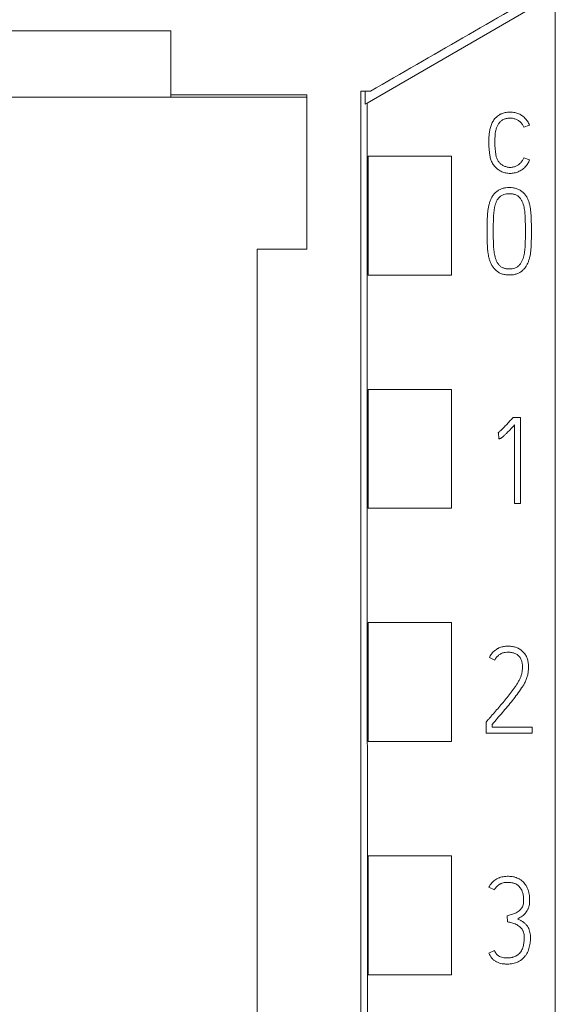
# Model space of a CAD drawing. Units: millimetres. Extents: x 0 to 841, y 0 to 594.
# Drawn here: x 413 to 426, y 301 to 324 of the extents above; entities that cross this region are included whole.
import ezdxf

# ---------------------------------------------------------------- set-up
doc = ezdxf.new("R2010")
doc.units = ezdxf.units.MM
doc.layers.add('1', color=7, linetype='Continuous')

msp = doc.modelspace()

# ---------------------------------------------------------------- linework, layer by layer
at = {"layer": '1', "color": 7, "linetype": 'Continuous', "lineweight": 13}
for p, q in [((421.215, 321.782), (425.081, 324.014)), ((425.574, 210.528), (425.574, 324.014)), ((416.674, 323.451), (409.674, 323.451)), ((416.674, 321.974), (416.674, 321.915)), ((416.674, 321.974), (419.824, 321.974)), ((421.074, 322.059), (421.295, 322.059)), ((421.295, 322.059), (421.074, 322.059)), ((416.674, 321.915), (409.674, 321.915)), ((419.824, 321.915), (416.674, 321.915)), ((421.173, 321.758), (421.215, 321.782)), ((424.976, 321.271), (424.845, 321.221)), ((421.245, 320.55), (421.245, 317.797)), ((421.245, 320.55), (423.174, 320.55)), ((423.174, 320.55), (423.174, 317.797)), ((424.842, 320.514), (424.976, 320.466)), ((423.996, 318.826), (423.996, 318.795)), ((424.138, 318.826), (424.138, 318.795)), ((424.881, 318.795), (424.881, 318.826)), ((425.02, 318.795), (425.02, 318.826)), ((419.824, 318.398), (418.674, 318.398)), ((421.245, 317.797), (423.174, 317.797)), ((421.245, 315.15), (421.245, 312.397)), ((421.245, 315.15), (423.174, 315.15)), ((423.174, 315.15), (423.174, 312.397)), ((424.596, 314.5), (424.576, 314.478)), ((424.77, 314.5), (424.596, 314.5)), ((424.77, 312.509), (424.77, 314.5)), ((424.632, 314.328), (424.632, 312.509)), ((424.243, 314.143), (424.26, 314.148)), ((424.26, 314.148), (424.268, 314.007)), ((421.245, 312.397), (423.174, 312.397)), ((424.632, 312.509), (424.77, 312.509)), ((421.245, 309.75), (421.245, 306.997)), ((421.245, 309.75), (423.174, 309.75)), ((423.174, 309.75), (423.174, 306.997)), ((424.174, 308.882), (424.047, 308.941)), ((423.974, 307.448), (423.991, 307.467)), ((423.974, 307.192), (423.974, 307.448)), ((424.113, 307.394), (424.113, 307.331)), ((425.039, 307.192), (423.974, 307.192)), ((424.113, 307.331), (425.039, 307.331)), ((425.039, 307.331), (425.039, 307.192)), ((421.245, 306.997), (423.174, 306.997)), ((421.245, 304.35), (421.245, 301.597)), ((421.245, 304.35), (423.174, 304.35)), ((423.174, 304.35), (423.174, 301.597)), ((424.038, 303.623), (424.163, 303.56)), ((424.46, 302.958), (424.468, 302.82)), ((424.163, 302.154), (424.035, 302.096)), ((421.245, 301.597), (423.174, 301.597))]:
    msp.add_line(p, q, dxfattribs=at)
for centre, major_axis, start_param, end_param in [((421.094, 322.253), (0, 18), 4.684861, 4.701625), ((416.882, 204.474), (0, 1000), 4.720676, 4.829968)]:
    msp.add_ellipse(centre, major_axis=major_axis, ratio=0.004363, start_param=start_param, end_param=end_param, dxfattribs=at)
for points in [[(425.574, 324.529), (424.148, 323.706), (422.722, 322.883), (421.295, 322.059)], [(416.674, 321.974), (416.674, 322.468), (416.674, 322.963), (416.674, 323.457)], [(419.824, 321.974), (419.824, 320.782), (419.824, 319.59), (419.824, 318.398)]]:
    msp.add_open_spline(points, degree=3, dxfattribs=at)
for points, knots in [([(421.074, 213.04), (421.074, 216.292), (421.074, 224.168), (421.074, 236.718), (421.074, 252.205), (421.074, 266.499), (421.074, 280.709), (421.074, 295.275), (421.074, 309.445), (421.074, 319.015), (421.074, 322.059)], [0, 0, 0, 0, 0.089261, 0.216207, 0.344606, 0.514674, 0.609157, 0.735618, 0.915861, 1, 1, 1, 1]), ([(424.976, 320.466), (424.965, 320.436), (424.951, 320.407), (424.926, 320.365), (424.917, 320.352), (424.902, 320.332), (424.897, 320.326), (424.887, 320.313), (424.881, 320.307), (424.854, 320.278), (424.829, 320.256), (424.789, 320.229), (424.775, 320.22), (424.747, 320.204), (424.732, 320.197), (424.703, 320.184), (424.687, 320.178), (424.656, 320.169), (424.641, 320.165), (424.592, 320.156), (424.56, 320.153), (424.511, 320.153), (424.495, 320.154), (424.462, 320.158), (424.446, 320.16), (424.399, 320.17), (424.368, 320.18), (424.323, 320.199), (424.308, 320.206), (424.28, 320.222), (424.266, 320.231), (424.24, 320.249), (424.221, 320.264), (424.203, 320.281), (424.191, 320.292), (424.185, 320.298), (424.169, 320.316), (424.159, 320.329), (424.14, 320.355), (424.131, 320.368), (424.114, 320.396), (424.106, 320.41), (424.092, 320.44), (424.086, 320.455), (424.076, 320.485), (424.072, 320.501), (424.064, 320.532), (424.061, 320.548), (424.056, 320.58), (424.055, 320.596), (424.051, 320.629), (424.05, 320.645), (424.046, 320.677), (424.044, 320.693), (424.04, 320.725), (424.038, 320.741), (424.036, 320.774), (424.035, 320.79), (424.035, 320.822), (424.035, 320.838), (424.035, 320.871), (424.035, 320.887), (424.035, 320.919), (424.036, 320.935), (424.037, 320.984), (424.039, 321.016), (424.044, 321.065), (424.046, 321.081), (424.05, 321.114), (424.053, 321.13), (424.062, 321.178), (424.069, 321.209), (424.084, 321.256), (424.089, 321.271), (424.102, 321.302), (424.108, 321.316), (424.13, 321.359), (424.148, 321.387), (424.173, 321.419), (424.179, 321.425), (424.19, 321.437), (424.195, 321.443), (424.213, 321.46), (424.225, 321.471), (424.251, 321.491), (424.264, 321.501), (424.285, 321.514), (424.293, 321.518), (424.307, 321.525), (424.329, 321.536), (424.352, 321.545), (424.383, 321.555), (424.399, 321.559), (424.432, 321.565), (424.448, 321.568), (424.481, 321.571), (424.497, 321.573), (424.529, 321.574), (424.546, 321.573), (424.578, 321.571), (424.595, 321.569), (424.644, 321.561), (424.675, 321.552), (424.721, 321.535), (424.736, 321.528), (424.765, 321.513), (424.779, 321.505), (424.821, 321.478), (424.846, 321.458), (424.881, 321.423), (424.892, 321.411), (424.913, 321.385), (424.923, 321.372), (424.949, 321.331), (424.964, 321.302), (424.976, 321.271)], [0, 0, 0, 0, 0.03125, 0.03125, 0.046875, 0.046875, 0.054688, 0.054688, 0.0625, 0.0625, 0.09375, 0.09375, 0.109375, 0.109375, 0.125, 0.125, 0.140625, 0.140625, 0.15625, 0.15625, 0.1875, 0.1875, 0.203125, 0.203125, 0.21875, 0.21875, 0.25, 0.25, 0.265625, 0.265625, 0.28125, 0.28125, 0.296875, 0.304688, 0.304688, 0.3125, 0.3125, 0.328125, 0.328125, 0.34375, 0.34375, 0.359375, 0.359375, 0.375, 0.375, 0.390625, 0.390625, 0.40625, 0.40625, 0.421875, 0.421875, 0.4375, 0.4375, 0.453125, 0.453125, 0.46875, 0.46875, 0.484375, 0.484375, 0.5, 0.5, 0.515625, 0.515625, 0.53125, 0.53125, 0.5625, 0.5625, 0.578125, 0.578125, 0.59375, 0.59375, 0.625, 0.625, 0.640625, 0.640625, 0.65625, 0.65625, 0.6875, 0.6875, 0.695313, 0.695313, 0.703125, 0.703125, 0.71875, 0.71875, 0.734375, 0.734375, 0.742188, 0.742188, 0.75, 0.765625, 0.765625, 0.78125, 0.78125, 0.796875, 0.796875, 0.8125, 0.8125, 0.828125, 0.828125, 0.84375, 0.84375, 0.875, 0.875, 0.890625, 0.890625, 0.90625, 0.90625, 0.9375, 0.9375, 0.953125, 0.953125, 0.96875, 0.96875, 1, 1, 1, 1]), ([(424.845, 321.221), (424.837, 321.244), (424.826, 321.266), (424.806, 321.296), (424.799, 321.306), (424.783, 321.325), (424.775, 321.334), (424.748, 321.359), (424.728, 321.373), (424.685, 321.397), (424.662, 321.406), (424.628, 321.418), (424.616, 321.422), (424.592, 321.427), (424.58, 321.429), (424.555, 321.431), (424.543, 321.432), (424.519, 321.432), (424.506, 321.431), (424.482, 321.429), (424.47, 321.428), (424.445, 321.424), (424.433, 321.421), (424.41, 321.415), (424.398, 321.411), (424.376, 321.401), (424.364, 321.396), (424.333, 321.377), (424.314, 321.362), (424.287, 321.336), (424.279, 321.327), (424.264, 321.308), (424.257, 321.298), (424.238, 321.267), (424.227, 321.245), (424.209, 321.2), (424.202, 321.176), (424.191, 321.129), (424.187, 321.105), (424.182, 321.057), (424.18, 321.032), (424.176, 320.984), (424.175, 320.96), (424.174, 320.911), (424.174, 320.887), (424.174, 320.851), (424.174, 320.839), (424.175, 320.815), (424.176, 320.803), (424.177, 320.778), (424.177, 320.766), (424.179, 320.742), (424.18, 320.73), (424.182, 320.706), (424.184, 320.694), (424.187, 320.669), (424.189, 320.657), (424.193, 320.621), (424.195, 320.597), (424.202, 320.561), (424.204, 320.549), (424.211, 320.525), (424.215, 320.513), (424.229, 320.48), (424.24, 320.458), (424.261, 320.428), (424.268, 320.418), (424.284, 320.399), (424.292, 320.391), (424.31, 320.374), (424.319, 320.366), (424.339, 320.351), (424.349, 320.345), (424.381, 320.326), (424.403, 320.316), (424.438, 320.305), (424.45, 320.301), (424.474, 320.296), (424.486, 320.294), (424.51, 320.292), (424.523, 320.292), (424.547, 320.292), (424.559, 320.293), (424.596, 320.297), (424.62, 320.303), (424.654, 320.316), (424.666, 320.321), (424.687, 320.332), (424.698, 320.338), (424.718, 320.351), (424.728, 320.358), (424.747, 320.374), (424.757, 320.382), (424.783, 320.408), (424.798, 320.427), (424.817, 320.458), (424.823, 320.469), (424.834, 320.491), (424.838, 320.502), (424.842, 320.514)], [0, 0, 0, 0, 0.03125, 0.03125, 0.046875, 0.046875, 0.0625, 0.0625, 0.09375, 0.09375, 0.125, 0.125, 0.140625, 0.140625, 0.15625, 0.15625, 0.171875, 0.171875, 0.1875, 0.1875, 0.203125, 0.203125, 0.21875, 0.21875, 0.234375, 0.234375, 0.25, 0.25, 0.28125, 0.28125, 0.296875, 0.296875, 0.3125, 0.3125, 0.34375, 0.34375, 0.375, 0.375, 0.40625, 0.40625, 0.4375, 0.4375, 0.46875, 0.46875, 0.5, 0.5, 0.515625, 0.515625, 0.53125, 0.53125, 0.546875, 0.546875, 0.5625, 0.5625, 0.578125, 0.578125, 0.59375, 0.59375, 0.625, 0.625, 0.640625, 0.640625, 0.65625, 0.65625, 0.6875, 0.6875, 0.703125, 0.703125, 0.71875, 0.71875, 0.734375, 0.734375, 0.75, 0.75, 0.78125, 0.78125, 0.796875, 0.796875, 0.8125, 0.8125, 0.828125, 0.828125, 0.84375, 0.84375, 0.875, 0.875, 0.890625, 0.890625, 0.90625, 0.90625, 0.921875, 0.921875, 0.9375, 0.9375, 0.96875, 0.96875, 0.984375, 0.984375, 1, 1, 1, 1]), ([(425.02, 318.826), (425.02, 318.879), (425.02, 318.932), (425.019, 319.012), (425.018, 319.039), (425.018, 319.092), (425.017, 319.118), (425.014, 319.198), (425.009, 319.251), (424.999, 319.33), (424.995, 319.356), (424.985, 319.409), (424.979, 319.435), (424.968, 319.473), (424.964, 319.486), (424.956, 319.511), (424.951, 319.524), (424.936, 319.561), (424.924, 319.585), (424.898, 319.63), (424.882, 319.652), (424.856, 319.682), (424.847, 319.692), (424.828, 319.711), (424.808, 319.729), (424.787, 319.745), (424.765, 319.76), (424.753, 319.767), (424.718, 319.786), (424.693, 319.795), (424.654, 319.807), (424.641, 319.81), (424.615, 319.816), (424.602, 319.818), (424.562, 319.823), (424.535, 319.825), (424.482, 319.825), (424.455, 319.823), (424.416, 319.818), (424.402, 319.815), (424.376, 319.81), (424.35, 319.803), (424.325, 319.794), (424.3, 319.784), (424.288, 319.778), (424.252, 319.759), (424.23, 319.744), (424.2, 319.719), (424.19, 319.71), (424.171, 319.691), (424.162, 319.681), (424.136, 319.65), (424.121, 319.629), (424.1, 319.594), (424.094, 319.582), (424.083, 319.558), (424.077, 319.546), (424.062, 319.509), (424.054, 319.484), (424.039, 319.433), (424.033, 319.407), (424.022, 319.355), (424.018, 319.329), (424.007, 319.25), (424.003, 319.197), (424, 319.118), (423.999, 319.091), (423.998, 319.038), (423.998, 319.012), (423.997, 318.932), (423.996, 318.879), (423.996, 318.826)], [0, 0, 0, 0, 0.0625, 0.0625, 0.09375, 0.09375, 0.125, 0.125, 0.1875, 0.1875, 0.21875, 0.21875, 0.25, 0.25, 0.265625, 0.265625, 0.28125, 0.28125, 0.3125, 0.3125, 0.34375, 0.34375, 0.359375, 0.359375, 0.375, 0.390625, 0.390625, 0.40625, 0.40625, 0.4375, 0.4375, 0.453125, 0.453125, 0.46875, 0.46875, 0.5, 0.5, 0.53125, 0.53125, 0.546875, 0.546875, 0.5625, 0.578125, 0.578125, 0.59375, 0.59375, 0.625, 0.625, 0.640625, 0.640625, 0.65625, 0.65625, 0.6875, 0.6875, 0.703125, 0.703125, 0.71875, 0.71875, 0.75, 0.75, 0.78125, 0.78125, 0.8125, 0.8125, 0.875, 0.875, 0.90625, 0.90625, 0.9375, 0.9375, 1, 1, 1, 1]), ([(424.881, 318.826), (424.881, 318.869), (424.881, 318.912), (424.88, 318.999), (424.88, 319.042), (424.878, 319.106), (424.877, 319.128), (424.875, 319.171), (424.873, 319.192), (424.87, 319.235), (424.868, 319.257), (424.863, 319.299), (424.86, 319.321), (424.852, 319.363), (424.847, 319.384), (424.836, 319.426), (424.829, 319.447), (424.817, 319.478), (424.812, 319.489), (424.803, 319.509), (424.798, 319.519), (424.787, 319.538), (424.781, 319.548), (424.768, 319.566), (424.761, 319.575), (424.747, 319.592), (424.739, 319.601), (424.723, 319.616), (424.715, 319.623), (424.696, 319.636), (424.686, 319.642), (424.667, 319.652), (424.656, 319.657), (424.636, 319.665), (424.625, 319.668), (424.603, 319.674), (424.592, 319.676), (424.559, 319.681), (424.537, 319.683), (424.503, 319.683), (424.492, 319.683), (424.469, 319.682), (424.458, 319.681), (424.425, 319.676), (424.403, 319.672), (424.371, 319.661), (424.361, 319.657), (424.341, 319.647), (424.331, 319.641), (424.312, 319.629), (424.304, 319.622), (424.287, 319.607), (424.271, 319.592), (424.257, 319.574), (424.243, 319.557), (424.237, 319.548), (424.225, 319.528), (424.22, 319.519), (424.21, 319.499), (424.205, 319.489), (424.193, 319.458), (424.186, 319.437), (424.177, 319.405), (424.174, 319.394), (424.169, 319.373), (424.167, 319.362), (424.161, 319.329), (424.158, 319.307), (424.152, 319.264), (424.15, 319.242), (424.147, 319.198), (424.145, 319.177), (424.143, 319.133), (424.142, 319.111), (424.14, 319.045), (424.139, 319.001), (424.138, 318.914), (424.138, 318.87), (424.138, 318.826)], [0, 0, 0, 0, 0.0625, 0.0625, 0.125, 0.125, 0.15625, 0.15625, 0.1875, 0.1875, 0.21875, 0.21875, 0.25, 0.25, 0.28125, 0.28125, 0.3125, 0.3125, 0.328125, 0.328125, 0.34375, 0.34375, 0.359375, 0.359375, 0.375, 0.375, 0.390625, 0.390625, 0.40625, 0.40625, 0.421875, 0.421875, 0.4375, 0.4375, 0.453125, 0.453125, 0.46875, 0.46875, 0.5, 0.5, 0.515625, 0.515625, 0.53125, 0.53125, 0.5625, 0.5625, 0.578125, 0.578125, 0.59375, 0.59375, 0.609375, 0.609375, 0.625, 0.640625, 0.640625, 0.65625, 0.65625, 0.671875, 0.671875, 0.6875, 0.6875, 0.71875, 0.71875, 0.734375, 0.734375, 0.75, 0.75, 0.78125, 0.78125, 0.8125, 0.8125, 0.84375, 0.84375, 0.875, 0.875, 0.9375, 0.9375, 1, 1, 1, 1]), ([(423.996, 318.795), (423.996, 318.743), (423.997, 318.69), (423.998, 318.612), (423.998, 318.585), (423.999, 318.533), (424, 318.507), (424.002, 318.454), (424.003, 318.428), (424.008, 318.376), (424.011, 318.35), (424.018, 318.298), (424.022, 318.272), (424.032, 318.22), (424.038, 318.194), (424.053, 318.143), (424.061, 318.118), (424.081, 318.068), (424.092, 318.044), (424.113, 318.01), (424.12, 317.998), (424.136, 317.977), (424.144, 317.966), (424.161, 317.946), (424.17, 317.936), (424.189, 317.918), (424.199, 317.908), (424.219, 317.891), (424.23, 317.883), (424.252, 317.867), (424.263, 317.86), (424.298, 317.841), (424.322, 317.83), (424.374, 317.814), (424.4, 317.809), (424.453, 317.801), (424.479, 317.8), (424.52, 317.8), (424.533, 317.8), (424.56, 317.801), (424.573, 317.803), (424.613, 317.808), (424.639, 317.813), (424.677, 317.825), (424.69, 317.829), (424.715, 317.84), (424.727, 317.845), (424.762, 317.864), (424.784, 317.879), (424.815, 317.905), (424.824, 317.915), (424.843, 317.934), (424.852, 317.943), (424.878, 317.974), (424.893, 317.995), (424.914, 318.03), (424.92, 318.042), (424.932, 318.066), (424.938, 318.078), (424.953, 318.114), (424.961, 318.139), (424.977, 318.19), (424.983, 318.216), (424.994, 318.268), (424.998, 318.294), (425.009, 318.373), (425.013, 318.426), (425.017, 318.505), (425.018, 318.531), (425.018, 318.584), (425.019, 318.61), (425.02, 318.69), (425.02, 318.743), (425.02, 318.795)], [0, 0, 0, 0, 0.0625, 0.0625, 0.09375, 0.09375, 0.125, 0.125, 0.15625, 0.15625, 0.1875, 0.1875, 0.21875, 0.21875, 0.25, 0.25, 0.28125, 0.28125, 0.3125, 0.3125, 0.328125, 0.328125, 0.34375, 0.34375, 0.359375, 0.359375, 0.375, 0.375, 0.390625, 0.390625, 0.40625, 0.40625, 0.4375, 0.4375, 0.46875, 0.46875, 0.5, 0.5, 0.515625, 0.515625, 0.53125, 0.53125, 0.5625, 0.5625, 0.578125, 0.578125, 0.59375, 0.59375, 0.625, 0.625, 0.640625, 0.640625, 0.65625, 0.65625, 0.6875, 0.6875, 0.703125, 0.703125, 0.71875, 0.71875, 0.75, 0.75, 0.78125, 0.78125, 0.8125, 0.8125, 0.875, 0.875, 0.90625, 0.90625, 0.9375, 0.9375, 1, 1, 1, 1]), ([(424.138, 318.795), (424.138, 318.752), (424.138, 318.709), (424.139, 318.623), (424.14, 318.579), (424.142, 318.515), (424.143, 318.493), (424.145, 318.45), (424.147, 318.429), (424.153, 318.364), (424.158, 318.322), (424.171, 318.258), (424.175, 318.237), (424.187, 318.195), (424.193, 318.174), (424.205, 318.143), (424.209, 318.132), (424.218, 318.112), (424.223, 318.102), (424.234, 318.083), (424.24, 318.074), (424.253, 318.055), (424.26, 318.046), (424.281, 318.021), (424.298, 318.006), (424.325, 317.986), (424.335, 317.981), (424.355, 317.97), (424.365, 317.966), (424.386, 317.958), (424.396, 317.955), (424.418, 317.95), (424.429, 317.948), (424.462, 317.943), (424.484, 317.941), (424.529, 317.941), (424.551, 317.942), (424.595, 317.948), (424.617, 317.953), (424.648, 317.964), (424.659, 317.969), (424.679, 317.979), (424.688, 317.984), (424.706, 317.997), (424.715, 318.004), (424.732, 318.019), (424.74, 318.027), (424.754, 318.043), (424.761, 318.052), (424.774, 318.07), (424.78, 318.079), (424.797, 318.108), (424.807, 318.128), (424.823, 318.168), (424.83, 318.189), (424.842, 318.232), (424.847, 318.253), (424.86, 318.318), (424.866, 318.361), (424.872, 318.426), (424.874, 318.447), (424.876, 318.491), (424.877, 318.512), (424.879, 318.578), (424.88, 318.621), (424.881, 318.708), (424.881, 318.752), (424.881, 318.795)], [0, 0, 0, 0, 0.0625, 0.0625, 0.125, 0.125, 0.15625, 0.15625, 0.1875, 0.1875, 0.25, 0.25, 0.28125, 0.28125, 0.3125, 0.3125, 0.328125, 0.328125, 0.34375, 0.34375, 0.359375, 0.359375, 0.375, 0.375, 0.40625, 0.40625, 0.421875, 0.421875, 0.4375, 0.4375, 0.453125, 0.453125, 0.46875, 0.46875, 0.5, 0.5, 0.53125, 0.53125, 0.5625, 0.5625, 0.578125, 0.578125, 0.59375, 0.59375, 0.609375, 0.609375, 0.625, 0.625, 0.640625, 0.640625, 0.65625, 0.65625, 0.6875, 0.6875, 0.71875, 0.71875, 0.75, 0.75, 0.8125, 0.8125, 0.84375, 0.84375, 0.875, 0.875, 0.9375, 0.9375, 1, 1, 1, 1]), ([(418.674, 318.398), (418.674, 316.573), (418.674, 308.223), (418.674, 295.275), (418.674, 280.709), (418.674, 266.499), (418.674, 252.205), (418.674, 236.718), (418.674, 223.96), (418.674, 215.078), (418.674, 210.821), (418.674, 210.023)], [0, 0, 0, 0, 0.05072, 0.232073, 0.359314, 0.454379, 0.625494, 0.754685, 0.882413, 0.977965, 1, 1, 1, 1]), ([(424.576, 314.478), (424.563, 314.463), (424.55, 314.449), (424.523, 314.42), (424.51, 314.405), (424.47, 314.362), (424.443, 314.333), (424.402, 314.29), (424.389, 314.276), (424.361, 314.247), (424.347, 314.233), (424.319, 314.206), (424.304, 314.193), (424.282, 314.173), (424.275, 314.167), (424.259, 314.154), (424.252, 314.148), (424.243, 314.143)], [0, 0, 0, 0, 0.125, 0.125, 0.25, 0.25, 0.5, 0.5, 0.625, 0.625, 0.75, 0.75, 0.875, 0.875, 0.9375, 0.9375, 1, 1, 1, 1]), ([(424.268, 314.007), (424.274, 314.007), (424.279, 314.008), (424.289, 314.01), (424.294, 314.011), (424.303, 314.014), (424.308, 314.017), (424.317, 314.022), (424.321, 314.025), (424.334, 314.033), (424.342, 314.04), (424.358, 314.053), (424.366, 314.059), (424.389, 314.08), (424.404, 314.093), (424.433, 314.122), (424.448, 314.136), (424.491, 314.18), (424.52, 314.209), (424.576, 314.269), (424.604, 314.298), (424.632, 314.328)], [0, 0, 0, 0, 0.03125, 0.03125, 0.0625, 0.0625, 0.09375, 0.09375, 0.125, 0.125, 0.1875, 0.1875, 0.25, 0.25, 0.375, 0.375, 0.5, 0.5, 0.75, 0.75, 1, 1, 1, 1]), ([(424.047, 308.941), (424.06, 308.969), (424.075, 308.995), (424.103, 309.031), (424.112, 309.043), (424.133, 309.066), (424.144, 309.077), (424.178, 309.107), (424.202, 309.126), (424.235, 309.145), (424.241, 309.149), (424.255, 309.156), (424.262, 309.16), (424.283, 309.169), (424.297, 309.175), (424.34, 309.189), (424.37, 309.196), (424.416, 309.202), (424.431, 309.203), (424.462, 309.205), (424.477, 309.205), (424.523, 309.204), (424.553, 309.201), (424.598, 309.194), (424.613, 309.191), (424.643, 309.183), (424.658, 309.178), (424.686, 309.168), (424.7, 309.162), (424.721, 309.152), (424.728, 309.149), (424.741, 309.141), (424.748, 309.137), (424.78, 309.117), (424.804, 309.098), (424.836, 309.066), (424.846, 309.054), (424.865, 309.031), (424.874, 309.018), (424.899, 308.979), (424.912, 308.952), (424.927, 308.909), (424.932, 308.894), (424.939, 308.865), (424.943, 308.85), (424.95, 308.805), (424.953, 308.775), (424.955, 308.73), (424.955, 308.714), (424.954, 308.684), (424.951, 308.639), (424.944, 308.594), (424.933, 308.535), (424.925, 308.506), (424.912, 308.463), (424.906, 308.448), (424.895, 308.42), (424.889, 308.406), (424.871, 308.365), (424.857, 308.338), (424.827, 308.286), (424.811, 308.261), (424.761, 308.186), (424.727, 308.136), (424.655, 308.039), (424.618, 307.992), (424.543, 307.898), (424.504, 307.852), (424.427, 307.759), (424.388, 307.714), (424.271, 307.576), (424.192, 307.485), (424.113, 307.394)], [0, 0, 0, 0, 0.03125, 0.03125, 0.046875, 0.046875, 0.0625, 0.0625, 0.09375, 0.09375, 0.101563, 0.101563, 0.109375, 0.109375, 0.125, 0.125, 0.15625, 0.15625, 0.171875, 0.171875, 0.1875, 0.1875, 0.21875, 0.21875, 0.234375, 0.234375, 0.25, 0.25, 0.265625, 0.265625, 0.273438, 0.273438, 0.28125, 0.28125, 0.3125, 0.3125, 0.328125, 0.328125, 0.34375, 0.34375, 0.375, 0.375, 0.390625, 0.390625, 0.40625, 0.40625, 0.4375, 0.4375, 0.453125, 0.453125, 0.46875, 0.5, 0.5, 0.53125, 0.53125, 0.546875, 0.546875, 0.5625, 0.5625, 0.59375, 0.59375, 0.625, 0.625, 0.6875, 0.6875, 0.75, 0.75, 0.8125, 0.8125, 0.875, 0.875, 1, 1, 1, 1]), ([(423.991, 307.467), (424.007, 307.486), (424.024, 307.506), (424.057, 307.544), (424.074, 307.563), (424.124, 307.621), (424.157, 307.659), (424.224, 307.737), (424.257, 307.775), (424.322, 307.853), (424.355, 307.892), (424.42, 307.97), (424.453, 308.009), (424.516, 308.088), (424.547, 308.128), (424.607, 308.21), (424.637, 308.252), (424.679, 308.316), (424.693, 308.337), (424.713, 308.37), (424.719, 308.381), (424.732, 308.403), (424.738, 308.414), (424.756, 308.449), (424.766, 308.472), (424.783, 308.52), (424.79, 308.544), (424.799, 308.581), (424.802, 308.594), (424.806, 308.619), (424.808, 308.632), (424.813, 308.67), (424.815, 308.695), (424.815, 308.733), (424.814, 308.746), (424.813, 308.771), (424.811, 308.784), (424.808, 308.809), (424.805, 308.822), (424.8, 308.847), (424.796, 308.859), (424.788, 308.884), (424.783, 308.895), (424.771, 308.918), (424.765, 308.93), (424.75, 308.951), (424.738, 308.966), (424.725, 308.979), (424.715, 308.988), (424.711, 308.992), (424.685, 309.013), (424.663, 309.026), (424.627, 309.041), (424.615, 309.045), (424.59, 309.052), (424.578, 309.055), (424.553, 309.06), (424.54, 309.061), (424.514, 309.064), (424.501, 309.065), (424.463, 309.065), (424.437, 309.064), (424.399, 309.058), (424.386, 309.056), (424.361, 309.049), (424.349, 309.045), (424.325, 309.035), (424.314, 309.029), (424.291, 309.016), (424.28, 309.009), (424.25, 308.985), (424.231, 308.967), (424.207, 308.937), (424.199, 308.927), (424.186, 308.905), (424.179, 308.894), (424.174, 308.882)], [0, 0, 0, 0, 0.03125, 0.03125, 0.0625, 0.0625, 0.125, 0.125, 0.1875, 0.1875, 0.25, 0.25, 0.3125, 0.3125, 0.375, 0.375, 0.4375, 0.4375, 0.46875, 0.46875, 0.484375, 0.484375, 0.5, 0.5, 0.53125, 0.53125, 0.5625, 0.5625, 0.578125, 0.578125, 0.59375, 0.59375, 0.625, 0.625, 0.640625, 0.640625, 0.65625, 0.65625, 0.671875, 0.671875, 0.6875, 0.6875, 0.703125, 0.703125, 0.71875, 0.71875, 0.734375, 0.742188, 0.742188, 0.75, 0.75, 0.78125, 0.78125, 0.796875, 0.796875, 0.8125, 0.8125, 0.828125, 0.828125, 0.84375, 0.84375, 0.875, 0.875, 0.890625, 0.890625, 0.90625, 0.90625, 0.921875, 0.921875, 0.9375, 0.9375, 0.96875, 0.96875, 0.984375, 0.984375, 1, 1, 1, 1]), ([(424.703, 302.892), (424.721, 302.9), (424.757, 302.918), (424.79, 302.94), (424.822, 302.964), (424.837, 302.976), (424.859, 302.997), (424.866, 303.005), (424.879, 303.02), (424.886, 303.027), (424.904, 303.051), (424.916, 303.067), (424.931, 303.093), (424.935, 303.102), (424.944, 303.12), (424.948, 303.129), (424.959, 303.158), (424.965, 303.177), (424.973, 303.216), (424.976, 303.235), (424.979, 303.276), (424.98, 303.296), (424.98, 303.335), (424.98, 303.355), (424.976, 303.415), (424.972, 303.454), (424.961, 303.503), (424.958, 303.513), (424.953, 303.532), (424.95, 303.542), (424.94, 303.571), (424.933, 303.589), (424.916, 303.626), (424.907, 303.643), (424.886, 303.678), (424.874, 303.694), (424.849, 303.726), (424.835, 303.74), (424.806, 303.768), (424.791, 303.781), (424.766, 303.798), (424.757, 303.804), (424.74, 303.814), (424.731, 303.819), (424.704, 303.833), (424.685, 303.84), (424.657, 303.85), (424.647, 303.853), (424.627, 303.859), (424.617, 303.861), (424.588, 303.867), (424.568, 303.87), (424.507, 303.876), (424.467, 303.876), (424.406, 303.872), (424.386, 303.869), (424.347, 303.862), (424.327, 303.858), (424.298, 303.849), (424.288, 303.846), (424.269, 303.839), (424.26, 303.835), (424.232, 303.823), (424.214, 303.814), (424.18, 303.792), (424.163, 303.78), (424.14, 303.761), (424.133, 303.754), (424.118, 303.739), (424.111, 303.732), (424.092, 303.709), (424.079, 303.693), (424.063, 303.668), (424.057, 303.659), (424.047, 303.641), (424.042, 303.632), (424.038, 303.623)], [0, 0, 0, 0, 0.03125, 0.0625, 0.0625, 0.09375, 0.09375, 0.109375, 0.109375, 0.125, 0.125, 0.15625, 0.15625, 0.171875, 0.171875, 0.1875, 0.1875, 0.21875, 0.21875, 0.25, 0.25, 0.28125, 0.28125, 0.3125, 0.3125, 0.375, 0.375, 0.390625, 0.390625, 0.40625, 0.40625, 0.4375, 0.4375, 0.46875, 0.46875, 0.5, 0.5, 0.53125, 0.53125, 0.5625, 0.5625, 0.578125, 0.578125, 0.59375, 0.59375, 0.625, 0.625, 0.640625, 0.640625, 0.65625, 0.65625, 0.6875, 0.6875, 0.75, 0.75, 0.78125, 0.78125, 0.8125, 0.8125, 0.828125, 0.828125, 0.84375, 0.84375, 0.875, 0.875, 0.90625, 0.90625, 0.921875, 0.921875, 0.9375, 0.9375, 0.96875, 0.96875, 0.984375, 0.984375, 1, 1, 1, 1]), ([(424.163, 303.56), (424.17, 303.575), (424.179, 303.59), (424.197, 303.617), (424.207, 303.629), (424.23, 303.653), (424.243, 303.664), (424.263, 303.679), (424.27, 303.683), (424.284, 303.692), (424.291, 303.696), (424.306, 303.703), (424.314, 303.706), (424.329, 303.712), (424.337, 303.715), (424.361, 303.722), (424.377, 303.726), (424.41, 303.731), (424.426, 303.733), (424.459, 303.735), (424.476, 303.735), (424.526, 303.734), (424.559, 303.731), (424.599, 303.721), (424.607, 303.719), (424.623, 303.714), (424.631, 303.711), (424.654, 303.702), (424.669, 303.694), (424.69, 303.681), (424.697, 303.676), (424.71, 303.666), (424.716, 303.66), (424.734, 303.643), (424.745, 303.631), (424.761, 303.611), (424.766, 303.604), (424.775, 303.591), (424.788, 303.569), (424.799, 303.547), (424.808, 303.524), (424.811, 303.517), (424.816, 303.501), (424.819, 303.493), (424.825, 303.469), (424.829, 303.453), (424.837, 303.404), (424.839, 303.371), (424.84, 303.322), (424.84, 303.305), (424.839, 303.272), (424.837, 303.256), (424.832, 303.223), (424.828, 303.207), (424.816, 303.176), (424.809, 303.161), (424.796, 303.14), (424.791, 303.133), (424.781, 303.12), (424.776, 303.114), (424.759, 303.095), (424.747, 303.084), (424.721, 303.063), (424.707, 303.053), (424.679, 303.036), (424.664, 303.029), (424.634, 303.015), (424.619, 303.009), (424.587, 302.998), (424.571, 302.993), (424.524, 302.978), (424.492, 302.968), (424.46, 302.958)], [0, 0, 0, 0, 0.03125, 0.03125, 0.0625, 0.0625, 0.09375, 0.09375, 0.109375, 0.109375, 0.125, 0.125, 0.140625, 0.140625, 0.15625, 0.15625, 0.1875, 0.1875, 0.21875, 0.21875, 0.25, 0.25, 0.3125, 0.3125, 0.328125, 0.328125, 0.34375, 0.34375, 0.375, 0.375, 0.390625, 0.390625, 0.40625, 0.40625, 0.4375, 0.4375, 0.453125, 0.453125, 0.46875, 0.5, 0.5, 0.515625, 0.515625, 0.53125, 0.53125, 0.5625, 0.5625, 0.625, 0.625, 0.65625, 0.65625, 0.6875, 0.6875, 0.71875, 0.71875, 0.75, 0.75, 0.765625, 0.765625, 0.78125, 0.78125, 0.8125, 0.8125, 0.84375, 0.84375, 0.875, 0.875, 0.90625, 0.90625, 0.9375, 0.9375, 1, 1, 1, 1]), ([(424.035, 302.096), (424.044, 302.077), (424.053, 302.058), (424.074, 302.022), (424.085, 302.004), (424.105, 301.98), (424.111, 301.972), (424.126, 301.956), (424.134, 301.949), (424.158, 301.929), (424.175, 301.917), (424.202, 301.901), (424.211, 301.896), (424.23, 301.887), (424.239, 301.882), (424.269, 301.87), (424.309, 301.857), (424.35, 301.85), (424.381, 301.847), (424.392, 301.846), (424.413, 301.844), (424.424, 301.844), (424.455, 301.843), (424.476, 301.843), (424.518, 301.846), (424.538, 301.847), (424.58, 301.853), (424.6, 301.857), (424.641, 301.868), (424.662, 301.874), (424.701, 301.889), (424.72, 301.898), (424.748, 301.913), (424.757, 301.918), (424.775, 301.93), (424.783, 301.936), (424.825, 301.968), (424.855, 301.998), (424.886, 302.04), (424.892, 302.049), (424.904, 302.067), (424.92, 302.094), (424.934, 302.123), (424.95, 302.161), (424.957, 302.181), (424.969, 302.222), (424.974, 302.242), (424.987, 302.304), (424.993, 302.345), (424.997, 302.408), (424.998, 302.429), (424.998, 302.471), (424.998, 302.492), (424.995, 302.534), (424.992, 302.554), (424.983, 302.596), (424.978, 302.616), (424.963, 302.656), (424.954, 302.675), (424.939, 302.702), (424.933, 302.711), (424.921, 302.729), (424.914, 302.737), (424.894, 302.761), (424.879, 302.776), (424.848, 302.804), (424.83, 302.816), (424.795, 302.84), (424.777, 302.851), (424.74, 302.872), (424.722, 302.882), (424.703, 302.892)], [0, 0, 0, 0, 0.03125, 0.03125, 0.0625, 0.0625, 0.078125, 0.078125, 0.09375, 0.09375, 0.125, 0.125, 0.140625, 0.140625, 0.15625, 0.15625, 0.1875, 0.21875, 0.21875, 0.234375, 0.234375, 0.25, 0.25, 0.28125, 0.28125, 0.3125, 0.3125, 0.34375, 0.34375, 0.375, 0.375, 0.40625, 0.40625, 0.421875, 0.421875, 0.4375, 0.4375, 0.5, 0.5, 0.515625, 0.515625, 0.53125, 0.5625, 0.5625, 0.59375, 0.59375, 0.625, 0.625, 0.6875, 0.6875, 0.71875, 0.71875, 0.75, 0.75, 0.78125, 0.78125, 0.8125, 0.8125, 0.84375, 0.84375, 0.859375, 0.859375, 0.875, 0.875, 0.90625, 0.90625, 0.9375, 0.9375, 0.96875, 0.96875, 1, 1, 1, 1]), ([(424.468, 302.82), (424.502, 302.814), (424.536, 302.806), (424.601, 302.788), (424.634, 302.777), (424.68, 302.754), (424.695, 302.745), (424.725, 302.727), (424.739, 302.716), (424.758, 302.699), (424.764, 302.694), (424.777, 302.681), (424.783, 302.675), (424.799, 302.655), (424.809, 302.641), (424.822, 302.618), (424.826, 302.611), (424.834, 302.595), (424.837, 302.587), (424.846, 302.562), (424.85, 302.546), (424.855, 302.512), (424.856, 302.494), (424.857, 302.46), (424.856, 302.442), (424.854, 302.391), (424.85, 302.357), (424.841, 302.306), (424.838, 302.289), (424.83, 302.256), (424.825, 302.239), (424.814, 302.206), (424.808, 302.19), (424.793, 302.159), (424.785, 302.144), (424.765, 302.115), (424.755, 302.101), (424.731, 302.076), (424.718, 302.065), (424.697, 302.049), (424.69, 302.044), (424.675, 302.035), (424.667, 302.031), (424.644, 302.019), (424.628, 302.013), (424.603, 302.004), (424.595, 302.002), (424.578, 301.998), (424.552, 301.992), (424.527, 301.989), (424.492, 301.986), (424.475, 301.985), (424.44, 301.985), (424.423, 301.985), (424.388, 301.988), (424.371, 301.99), (424.337, 301.997), (424.32, 302.002), (424.288, 302.015), (424.272, 302.023), (424.251, 302.037), (424.244, 302.043), (424.231, 302.054), (424.224, 302.06), (424.213, 302.073), (424.207, 302.079), (424.197, 302.093), (424.192, 302.101), (424.178, 302.123), (424.17, 302.138), (424.163, 302.154)], [0, 0, 0, 0, 0.0625, 0.0625, 0.125, 0.125, 0.15625, 0.15625, 0.1875, 0.1875, 0.203125, 0.203125, 0.21875, 0.21875, 0.25, 0.25, 0.265625, 0.265625, 0.28125, 0.28125, 0.3125, 0.3125, 0.34375, 0.34375, 0.375, 0.375, 0.4375, 0.4375, 0.46875, 0.46875, 0.5, 0.5, 0.53125, 0.53125, 0.5625, 0.5625, 0.59375, 0.59375, 0.625, 0.625, 0.640625, 0.640625, 0.65625, 0.65625, 0.6875, 0.6875, 0.703125, 0.703125, 0.71875, 0.75, 0.75, 0.78125, 0.78125, 0.8125, 0.8125, 0.84375, 0.84375, 0.875, 0.875, 0.90625, 0.90625, 0.921875, 0.921875, 0.9375, 0.9375, 0.953125, 0.953125, 0.96875, 0.96875, 1, 1, 1, 1])]:
    msp.add_open_spline(points, degree=3, knots=knots, dxfattribs=at)

doc.saveas('drawing.dxf')
